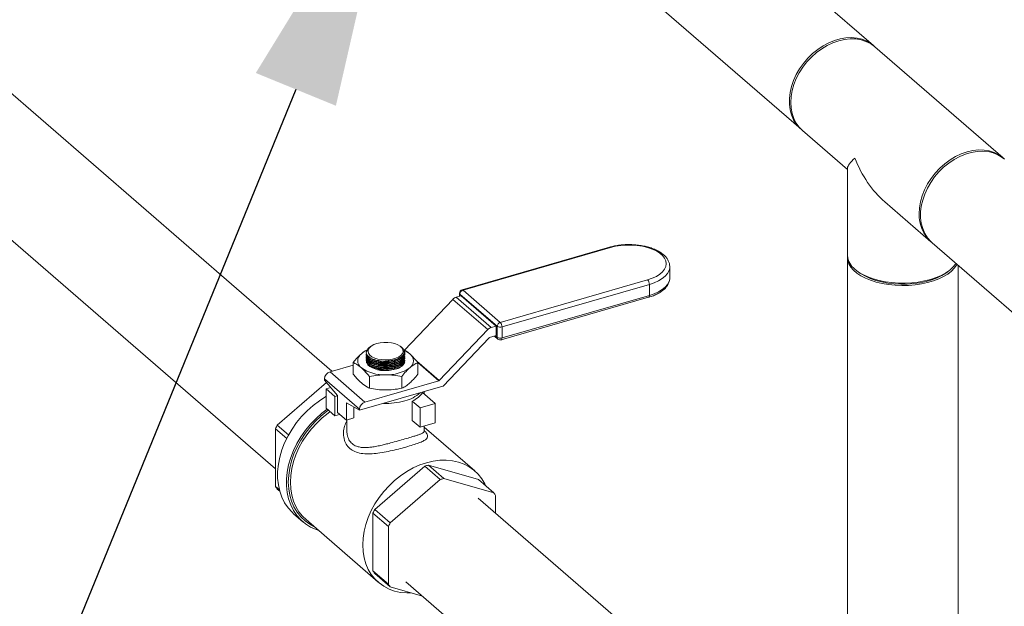
# Model space of a CAD drawing. Extents: x 19.1 to 29.8, y 0.6 to 8.7.
# Drawn here: x 22.6 to 23, y 5 to 5.2 of the extents above; entities that cross this region are included whole.
import ezdxf
from ezdxf import colors
from ezdxf.entities.mleader import LeaderData, LeaderLine
from ezdxf.math import Vec2, Vec3

# ---------------------------------------------------------------- set-up
doc = ezdxf.new("R2010")
doc.units = 0
doc.header["$MEASUREMENT"] = 0
doc.layers.get('0').update_dxf_attribs({"linetype": 'CONTINUOUS'})
doc.layers.add('D7', color=7, linetype='CONTINUOUS')

# ---------------------------------------------------------------- blocks, each defined once
blk = doc.blocks.new('A$C69D06FA9')
at = {"color": 7, "linetype": 'Continuous', "lineweight": 15}
for p, q in [((1.621609088398976, 1.771057124190939), (1.512343945842126, 1.865683513393305)), ((1.48756543825197, 1.837071757338659), (1.596830580808792, 1.742445368136321)), ((1.43640181376356, 1.659765589484284), (1.304804686383569, 1.773732044860413)), ((1.665949791866169, 1.732656948566687), (1.622090511237069, 1.770640199783191)), ((1.280026178793385, 1.745120288805797), (1.417108659123933, 1.626403378425763)), ((1.597312003646884, 1.742028443728575), (1.612705999983184, 1.728696851835577)), ((1.612705999983184, 1.729147975029763), (1.612705999983184, 1.699359444931126)), ((1.625436270858977, 1.717672113860083), (1.641171284275977, 1.704045192512069)), ((1.641652707114083, 1.703628268104318), (1.750409045667595, 1.609442516094399)), ((1.531272279395615, 1.70216863909295), (1.480883975416795, 1.687622788659855)), ((1.531603783959035, 1.702055396266887), (1.481215479980214, 1.687509545833795)), ((1.612705999983184, 1.698525596115623), (1.612705999983184, 1.504474056673027)), ((1.551920835197897, 1.695626597622905), (1.551923147884104, 1.695499619372594)), ((1.551923147884104, 1.69172949286037), (1.551923147884104, 1.695499619372594)), ((1.616178783430193, 1.693896297519213), (1.616964943632759, 1.69334039830888)), ((1.646296851880301, 1.693340398308878), (1.647083012082867, 1.693896297519213)), ((1.650555795529876, 1.504474056673027), (1.650555795529861, 1.695917967364105)), ((1.493964884795936, 1.676468237380245), (1.544353188774771, 1.69101408781334)), ((1.481215479980214, 1.687509545833795), (1.493964884795936, 1.676468237380245)), ((1.544950817125503, 1.689461403812059), (1.494562513146668, 1.674915553378966)), ((1.544950817125503, 1.689461403812059), (1.544950817125503, 1.685691277299837)), ((1.477703938168681, 1.684354036606614), (1.46121086077769, 1.667034849220277)), ((1.489656505183412, 1.674002809931412), (1.477703938168681, 1.684354036606614)), ((1.480578776213186, 1.685571787434853), (1.47885357176731, 1.685073763809239)), ((1.47885357176731, 1.685073763809239), (1.490806138782055, 1.674722537134038)), ((1.480020223278736, 1.686474423166274), (1.480020223278736, 1.685410547091323)), ((1.492929762128419, 1.675134300537357), (1.480180357312697, 1.686175608990906)), ((1.480180357312697, 1.686175608990906), (1.480180357312697, 1.685456773805129)), ((1.480578776213186, 1.685571787434853), (1.492531343227931, 1.675220560759652)), ((1.494296389359356, 1.670514622706921), (1.544684693338191, 1.685060473140016)), ((1.494562513146668, 1.671145426866744), (1.544950817125503, 1.685691277299837)), ((1.489656505183412, 1.674002809931412), (1.473068544926655, 1.656583987159081)), ((1.492531343227931, 1.675220560759652), (1.490806138782055, 1.674722537134038)), ((1.492531343227931, 1.671967995581188), (1.492531343227931, 1.675220560759652)), ((1.492929762128419, 1.671364174025134), (1.492929762128419, 1.675134300537357)), ((1.494562513146668, 1.674915553378966), (1.494562513146668, 1.671145426866744)), ((1.474404686004668, 1.654734488076544), (1.490119587387305, 1.671236521951217)), ((1.490224099532647, 1.671301951696909), (1.492531343227917, 1.671967995581188)), ((1.491973016686565, 1.671806820591714), (1.493182405608884, 1.670759459061937)), ((1.492307232596396, 1.671903300414469), (1.492929762128419, 1.671364174025134)), ((1.449359774686918, 1.668064225364439), (1.449344888929865, 1.668053699544684)), ((1.449832850434909, 1.668398740433858), (1.449640361200444, 1.66826262999086)), ((1.460034246386776, 1.668121304886293), (1.459641893272725, 1.668398740433858)), ((1.448132956048646, 1.665728846372318), (1.448132956048646, 1.665641793746362)), ((1.448132956048646, 1.665189707682586), (1.448132956048646, 1.665102667357029)), ((1.448132956048646, 1.664650581293252), (1.448132956048646, 1.664563540967695)), ((1.448132956048646, 1.664111454903919), (1.448132956048646, 1.664024414578362)), ((1.448132956048646, 1.663572328514586), (1.448132956048646, 1.66348528818903)), ((1.452157616498418, 1.663442493937893), (1.452165450023735, 1.663441028584479)), ((1.461311938041, 1.665624240272667), (1.46126605091677, 1.665911335949207)), ((1.461341787659002, 1.665914131360648), (1.461341787659002, 1.666003488590484)), ((1.461341787659002, 1.665375004971313), (1.461341787659002, 1.665464360991191)), ((1.461341787659002, 1.664835878581982), (1.461341787659002, 1.664925234601856)), ((1.461341787659002, 1.664296752192648), (1.461341787659002, 1.664386108212524)), ((1.461341787659002, 1.663757625803314), (1.461341787659002, 1.663846981823191)), ((1.465393881425818, 1.663230440716305), (1.473068544926655, 1.656583987159081)), ((1.443696063400274, 1.661871257979929), (1.435751968571829, 1.659577995336097)), ((1.443696063400274, 1.662757405755812), (1.443696063400274, 1.658755165211304)), ((1.452029822211479, 1.662927272979015), (1.452165450023735, 1.662901902195145)), ((1.452029822211479, 1.662388146589681), (1.452165450023735, 1.662362775805812)), ((1.452029822211479, 1.661849020200348), (1.452165450023735, 1.66182364941648)), ((1.452029822211479, 1.661309893811016), (1.452165450023735, 1.661284523027145)), ((1.452029822211479, 1.660770767421681), (1.452165450023735, 1.660745396637813)), ((1.457446485371868, 1.663042292985267), (1.457594082324228, 1.66307811220708)), ((1.457446485371868, 1.662503166595933), (1.457594082324228, 1.662538985817745)), ((1.457446485371868, 1.661964040206598), (1.457594082324228, 1.661999859428413)), ((1.457446485371868, 1.661424913817267), (1.457594082324228, 1.661460733039078)), ((1.457446485371868, 1.660885787427933), (1.457594082324228, 1.660921606649746)), ((1.457446485371868, 1.660346661038599), (1.457594082324228, 1.660382480260413)), ((1.465778680307373, 1.662757405755812), (1.465778680307373, 1.658755165211304)), ((1.472964032781327, 1.656518557413385), (1.465778680307373, 1.662741255190978)), ((1.445806810696119, 1.646781217782266), (1.433854243681374, 1.657132444457467)), ((1.433854243681374, 1.657132444457467), (1.433854243681374, 1.656787403568295)), ((1.438336456311909, 1.651536793155392), (1.433854243681374, 1.656787403568295)), ((1.435751968571829, 1.659577995336097), (1.447704535586574, 1.649226768660895)), ((1.472964032781327, 1.656518557413385), (1.447704535586574, 1.649226768660895)), ((1.449216717627046, 1.657976378949915), (1.449216717627046, 1.653974138405408)), ((1.460258026080588, 1.657976378949915), (1.460258026080588, 1.653974138405408)), ((1.434555921430352, 1.655965435313107), (1.417721934625725, 1.641386775093318)), ((1.434435909972727, 1.653746197677945), (1.436052107718801, 1.654212753779827)), ((1.434435909972727, 1.653746197677945), (1.434435909972727, 1.647177040746548)), ((1.437424051726417, 1.651158391009146), (1.434435909972727, 1.653746197677945)), ((1.474346167501714, 1.654674779560196), (1.445806810696119, 1.646436176893092)), ((1.437424051726417, 1.651158391009146), (1.438336456311909, 1.651421779525668)), ((1.437424051726417, 1.644589234077747), (1.437424051726417, 1.651158391009146)), ((1.438336456311909, 1.64565771800234), (1.438336456311909, 1.651536793155392)), ((1.47169154648828, 1.64875488881902), (1.46740481231371, 1.652467309513467)), ((1.467966124409195, 1.651981198979321), (1.467966124409195, 1.652833019761742)), ((1.434435909972727, 1.647177040746548), (1.437424051726417, 1.644589234077747)), ((1.445806810696119, 1.646436176893092), (1.441324598065599, 1.648948986486591)), ((1.441324598065599, 1.648948986486591), (1.441324598065599, 1.643069911333541)), ((1.443912404734398, 1.647498215191362), (1.443912404734398, 1.643816946771961)), ((1.445806810696119, 1.646781217782266), (1.445806810696119, 1.646436176893092)), ((1.463843112629952, 1.649575548412878), (1.463843112629952, 1.64300639148148)), ((1.466515933150667, 1.647260817942179), (1.463843112629952, 1.649575548412878)), ((1.466515933150667, 1.647260817942179), (1.47169154648828, 1.64875488881902)), ((1.466515933150667, 1.640691661010781), (1.466515933150667, 1.647260817942179)), ((1.47169154648828, 1.64875488881902), (1.47169154648828, 1.642185731887622)), ((1.437424051726417, 1.644589234077747), (1.439033689387763, 1.645053896446287)), ((1.441324598065599, 1.643069911333541), (1.438336456311909, 1.64565771800234)), ((1.443912404734398, 1.643816946771961), (1.441324598065599, 1.643069911333541)), ((1.441508619298439, 1.643123033687701), (1.441508619298439, 1.639437275043361)), ((1.466515933150667, 1.640691661010781), (1.463843112629952, 1.64300639148148)), ((1.417108659123933, 1.640147513377162), (1.420938827948, 1.636830489874733)), ((1.417108659123933, 1.640147513377162), (1.417108659123933, 1.620397808392736)), ((1.421578579845153, 1.6380468223599), (1.417721934625725, 1.641386775093318)), ((1.47169154648828, 1.642185731887622), (1.466515933150667, 1.640691661010781)), ((1.467966124409195, 1.639437664797699), (1.467966124409195, 1.641110295167522)), ((1.485238029093857, 1.625754201057809), (1.467966124409195, 1.640712109286465)), ((1.451033219218978, 1.612538356402865), (1.468136965452736, 1.627350635141184)), ((1.468136965452736, 1.627350635141184), (1.473422511844582, 1.622773217692963)), ((1.469363516456319, 1.627704709917229), (1.486467262690077, 1.622767283671122)), ((1.474649062848165, 1.623127292469009), (1.469363516456319, 1.627704709917229)), ((1.491752809081923, 1.618189866222902), (1.474649062848165, 1.623127292469009)), ((1.418433321099464, 1.619250617470497), (1.417108659123933, 1.620397808392736)), ((1.417721934625725, 1.619512621452625), (1.418557533412574, 1.618788971675837)), ((1.473422511844582, 1.622773217692963), (1.456318765610824, 1.607960938954646)), ((1.486467262690077, 1.622767283671122), (1.491752809081923, 1.618189866222902)), ((1.612705999983184, 1.507081685424541), (1.486425041141466, 1.616444203795735)), ((1.492366084583715, 1.611299109249764), (1.492366084583715, 1.617304679282789)), ((1.423403999914576, 1.610986750506228), (1.426435448070499, 1.608361439392954)), ((1.450419943717186, 1.591549389702282), (1.450419943717186, 1.611299094686707)), ((1.450419943717186, 1.611299094686707), (1.455705490109032, 1.606721677238488)), ((1.456318765610824, 1.607960938954646), (1.451033219218978, 1.612538356402865)), ((1.427531601086351, 1.609094831229893), (1.452262452815198, 1.587677285375481)), ((1.455705490109032, 1.606721677238488), (1.455705490109032, 1.586971972254064)), ((1.455705490109032, 1.586971972254064), (1.450419943717186, 1.591549389702282)), ((1.451033219218978, 1.59066420276217), (1.456318765610824, 1.586086785313951)), ((1.456318765610824, 1.586086785313951), (1.467333993538226, 1.582906962909416)), ((1.461646533551281, 1.587832447741118), (1.596830580808792, 1.470759628629715))]:
    blk.add_line(p, q, dxfattribs=at)
at = {"color": 7, "linetype": 'Continuous', "lineweight": 15, "flags": 128}
for points in [[(1.621847207786892, 1.770844577293872), (1.620808920348644, 1.771685812795582), (1.619327512942526, 1.772570579752843), (1.617698712825721, 1.773224665204339), (1.615946271571666, 1.77363853111131), (1.614095743720007, 1.773806142376891), (1.612174114133843, 1.773725054851401), (1.610209404499678, 1.773396450973554), (1.608230264708105, 1.772825122527841), (1.606265555073939, 1.772019400769521), (1.604343925487775, 1.770991034936158), (1.602493397636117, 1.769755020917279), (1.600740956382062, 1.768329382580539), (1.599112156265257, 1.766734908943151), (1.597630748859139, 1.764994851021186), (1.596318336419522, 1.763134582777417), (1.59519405687508, 1.761181231111795), (1.59427430475322, 1.759163280290174), (1.593572492110987, 1.757110156579557), (1.593098852957063, 1.755051799146882), (1.592860294016823, 1.753018223478531), (1.592860294016823, 1.751039083686965), (1.593098852957063, 1.74914324008698), (1.593572492110987, 1.747358338347327), (1.59427430475322, 1.745710406354624), (1.59519405687508, 1.744223474668141), (1.596318336419522, 1.742919226100149), (1.59707500461375, 1.742240022409876)], [(1.622090511237069, 1.770640199783191), (1.621968931111958, 1.770743904606174), (1.620569467944428, 1.771739377555459), (1.619011521794697, 1.772510210102022), (1.617317811025806, 1.773045161771568), (1.615513033754674, 1.773336431764154), (1.61362350769793, 1.773379772707399), (1.611676786400317, 1.773174552592758), (1.609701257441976, 1.772723763991619), (1.607725728483651, 1.772033980416873), (1.605779007186037, 1.771115260466297), (1.603889481129293, 1.769981001145549), (1.602084703858161, 1.768647742509653), (1.60039099308927, 1.767134926471758), (1.598833046939539, 1.765464613296263), (1.597433583772009, 1.763661159910482), (1.596213010910979, 1.761750864725805), (1.59518912705726, 1.759761584147633), (1.594376862743012, 1.757722326366268), (1.593788062611019, 1.755662828352168), (1.593431312693049, 1.753613122223967), (1.593311815206242, 1.751603097312547), (1.593431312693049, 1.749662064307302), (1.593788062611019, 1.747818327840273), (1.594376862743012, 1.746098773740881), (1.59518912705726, 1.744528476979994), (1.596213010910979, 1.743130336020389), (1.597312003646884, 1.742028443728575)], [(1.637171095835335, 1.713619846096044), (1.637290593322142, 1.715629871007462), (1.637647343240111, 1.717679577135664), (1.638236143372104, 1.719739075149764), (1.639048407686353, 1.72177833293113), (1.640072291540072, 1.723767613509301), (1.641292864401102, 1.725677908693978), (1.642692327568632, 1.727481362079757), (1.644250273718363, 1.729151675255254), (1.645943984487253, 1.730664491293149), (1.647748761758386, 1.731997749929045), (1.649638287815129, 1.733132009249793), (1.651585009112743, 1.734050729200369), (1.653560538071069, 1.734740512775115), (1.655536067029409, 1.735191301376254), (1.657482788327023, 1.735396521490895), (1.659372314383766, 1.735353180547648), (1.661177091654899, 1.735061910555064), (1.662870802423775, 1.734526958885517), (1.664428748573528, 1.733756126338955), (1.665828211741058, 1.73276065338967), (1.666187629729095, 1.732444660635998)], [(1.666431214704261, 1.732240024158935), (1.665631046653928, 1.73286871276358), (1.66414963924781, 1.733753479720841), (1.662520839130998, 1.734407565172337), (1.660768397876943, 1.734821431079308), (1.658917870025284, 1.734989042344887), (1.656996240439121, 1.734907954819397), (1.655031530804955, 1.734579350941551), (1.653052391013382, 1.734008022495837), (1.651087681379217, 1.733202300737517), (1.649166051793053, 1.732173934904154), (1.647315523941394, 1.730937920885275), (1.645563082687339, 1.729512282548537), (1.643934282570534, 1.727917808911148), (1.642452875164416, 1.726177750989184), (1.641140462724799, 1.724317482745413), (1.640016183180357, 1.722364131079793), (1.639096431058498, 1.72034618025817), (1.638394618416278, 1.718293056547555), (1.63792097926234, 1.716234699114878), (1.637682420322101, 1.714201123446529), (1.637682420322101, 1.712221983654963), (1.63792097926234, 1.710326140054976), (1.638394618416278, 1.708541238315323), (1.639096431058498, 1.706893306322621), (1.640016183180357, 1.705406374636139), (1.641140462724799, 1.704102126068147), (1.641652707114083, 1.703628268104318)], [(1.544353188774771, 1.69101408781334), (1.545927610249272, 1.691550799006283), (1.547324461431778, 1.692198843250882), (1.54851253897511, 1.692943744309577), (1.549465303190154, 1.693768862323628), (1.550161470898765, 1.694655765520066), (1.550585490864712, 1.695584641947047), (1.550727891182625, 1.696534742040114), (1.550585490864712, 1.697484842133179), (1.550161470898765, 1.698413718560161), (1.549465303190154, 1.699300621756599), (1.54851253897511, 1.700125739770648), (1.547324461431792, 1.700870640829343), (1.545927610249272, 1.701518685073944), (1.544353188774771, 1.702055396266887), (1.542636366982343, 1.70246878516701), (1.54081549583389, 1.70274961734939), (1.538931250581946, 1.702891619487133), (1.537025722151846, 1.702891619487133), (1.535141476899916, 1.70274961734939), (1.533320605751463, 1.70246878516701), (1.531603783959035, 1.702055396266887)], [(1.650051153254132, 1.696355000394718), (1.649910945275685, 1.696076534130444), (1.649187259544853, 1.694992682428285), (1.648207562525677, 1.693960348563117), (1.64698614040676, 1.692994586287307), (1.645540804273018, 1.692109478589543), (1.643892630379874, 1.691317932333147), (1.642065652814075, 1.690631490044947), (1.640086513022503, 1.690060161599234), (1.63798407131997, 1.689612278251268), (1.635788986040787, 1.68929437114881), (1.633533266471211, 1.689111076093276), (1.631249806082018, 1.689065065939319), (1.628971902867583, 1.689157011618594), (1.626732773786166, 1.689385572356048), (1.624565070381855, 1.68974741522146), (1.622500402651518, 1.690237263731049), (1.620568878099895, 1.690847974790504), (1.618798662704371, 1.691570642857378), (1.617215570191583, 1.692394729803949), (1.615842685615171, 1.69330821858685), (1.614700028723753, 1.694297788482633), (1.61380426202782, 1.695349009333899), (1.613168447822908, 1.696446551973494), (1.612801857711837, 1.697574411758279), (1.612709837403919, 1.698716141952875), (1.61272439038661, 1.698942649710114)], [(1.551923147884104, 1.695499619372594), (1.551907353312394, 1.695167862517341), (1.55167114968426, 1.694180097100435), (1.551156202917348, 1.693219193351801), (1.550372995842885, 1.692304712500746), (1.549337472298298, 1.691455270740253), (1.548070712556758, 1.690688160254972), (1.546598504193561, 1.690018997202227), (1.544950817125503, 1.689461403812059)], [(1.615241455520795, 1.694628220487791), (1.616501525183473, 1.693674951961711), (1.61798221516667, 1.692804576143491), (1.619661933676163, 1.692029785072471), (1.62151618663372, 1.691361876947147), (1.623517934855791, 1.690810591371985), (1.625637988345751, 1.690383967332057), (1.627845431949773, 1.690088225966539), (1.6301080761694, 1.689927679850491), (1.63239292655684, 1.689904670107804), (1.634666664848446, 1.690019532272339), (1.636896134819899, 1.690270591395093), (1.639048825778694, 1.690654186468716), (1.641093346643196, 1.691164723813257), (1.64299988369536, 1.691794758644601), (1.644740635331807, 1.692535103636194), (1.64629021747384, 1.693374962890942), (1.647626033724485, 1.694302089369721), (1.648728604874812, 1.695302963480755), (1.649581852954661, 1.696362990225735), (1.64974528658022, 1.696619888704495)], [(1.544950817125503, 1.685691277299837), (1.546598504193561, 1.686248870690005), (1.548070712556758, 1.686918033742749), (1.549337472298298, 1.687685144228031), (1.550372995842885, 1.688534585988524), (1.551156202917348, 1.689449066839579), (1.55167114968426, 1.690409970588213), (1.551907353312394, 1.691397736005118), (1.551923147884104, 1.69172949286037)], [(1.646296851880301, 1.693340398308878), (1.644979303827476, 1.692516116710015), (1.643367672686757, 1.691727003802171), (1.641570945594161, 1.691045108756393), (1.639617458009276, 1.690481185464897), (1.637538017598267, 1.690044127334861), (1.635365418378605, 1.689740827034081), (1.633133923537834, 1.689576067789483), (1.630878725082646, 1.689552447952778), (1.628635388839832, 1.6896703400229), (1.626439293562079, 1.689927884771478), (1.624325072983773, 1.690321020563978), (1.622326069626432, 1.690843547414101), (1.620473808967141, 1.691487224761282), (1.618797502262971, 1.69224190142924), (1.617323585872036, 1.693095675716098), (1.616964943632759, 1.69334039830888)], [(1.544950817125503, 1.685691277299837), (1.544939333864313, 1.685499279681206), (1.544905325376057, 1.685334550015192), (1.544850098587851, 1.685203418770474), (1.544775775834204, 1.685110925247251), (1.544685213296837, 1.68506062391975), (1.544684693338191, 1.685060473140016)], [(1.494562513146668, 1.671145426866744), (1.494551029885493, 1.670953429248112), (1.494517021397236, 1.670788699582097), (1.49446179460903, 1.670657568337381), (1.494387471855369, 1.670565074814158), (1.494296909318017, 1.670514773486655), (1.494296389359356, 1.670514622706921)], [(1.451733978126605, 1.669265745522303), (1.450685913009757, 1.668882114794977), (1.449827289605587, 1.668394801631099), (1.449198256190179, 1.667826592252602), (1.448828225666922, 1.667204055498505), (1.44873450025181, 1.666556300495532), (1.448921462441113, 1.665913615547691), (1.449380370090616, 1.665306051888855), (1.4500897651887, 1.664762018520445), (1.451016477209002, 1.664306953838125), (1.452117174127402, 1.66396213616067), (1.45334038857937, 1.663743688779437), (1.454628924416603, 1.663661826051193), (1.455922531135478, 1.66372037578612), (1.457160721123536, 1.66391660026369), (1.458285597993118, 1.664241324245417), (1.459244563751987, 1.664679363998822), (1.459992778227083, 1.665210237271882), (1.460495255741144, 1.66580912102037), (1.460728501004048, 1.666448012105823), (1.460681607726549, 1.667097036691157), (1.460356768586188, 1.667725847108102), (1.459769172700128, 1.668305040880433), (1.458946295398952, 1.668807535551087), (1.457926613510672, 1.669209835027743), (1.456757806227124, 1.669493128234), (1.455494525677814, 1.66964416869439), (1.454195841457214, 1.669655893924851), (1.452922478596101, 1.669527755666643), (1.451733978126605, 1.669265745522303)], [(1.448223294282279, 1.665640379660864), (1.448195088373616, 1.665221426145049), (1.448863209601463, 1.664253836996576), (1.450195069489602, 1.663458296669379), (1.452040786880509, 1.662925228181146), (1.454190889628968, 1.662714922213013), (1.456401182332932, 1.662850359683397), (1.458422012234116, 1.663315073648057), (1.460026910961993, 1.66405599530871), (1.461036812691653, 1.664990065426544), (1.461311938041, 1.665624240272667), (1.461311938041, 1.665624240272667)], [(1.448223294282279, 1.665101253271532), (1.448195088373616, 1.664682299755718), (1.448863209601463, 1.663714710607245), (1.450195069489602, 1.662919170280047), (1.452040786880509, 1.662386101791814), (1.454190889628968, 1.662175795823678), (1.456401182332932, 1.662311233294062), (1.458422012234116, 1.662775947258723), (1.460026910961993, 1.663516868919377), (1.461036812691653, 1.664450939037209), (1.461311938041, 1.665085113883334), (1.461311938041, 1.665085113883334)], [(1.448223294282279, 1.664562126882197), (1.448195088373616, 1.664143173366384), (1.448863209601463, 1.66317558421791), (1.450195069489602, 1.662380043890714), (1.452040786880509, 1.661846975402479), (1.454190889628968, 1.661636669434346), (1.456401182332932, 1.66177210690473), (1.458422012234116, 1.662236820869389), (1.460026910961993, 1.662977742530042), (1.461036812691653, 1.663911812647877), (1.461311938041, 1.664545987494002), (1.461311938041, 1.664545987494002)], [(1.448223294282279, 1.664023000492865), (1.448195088373616, 1.663604046977049), (1.448863209601463, 1.662636457828576), (1.450195069489602, 1.66184091750138), (1.452040786880509, 1.661307849013145), (1.454190889628968, 1.661097543045013), (1.456401182332932, 1.661232980515397), (1.458422012234116, 1.661697694480056), (1.460026910961993, 1.662438616140708), (1.461036812691653, 1.663372686258544), (1.461311938041, 1.664006861104667), (1.461311938041, 1.664006861104667)], [(1.448987279984912, 1.664721123775998), (1.448992183019406, 1.664716092018121), (1.449649073403855, 1.66420083100822), (1.45052842690091, 1.663765193081625), (1.451591811543132, 1.663428217706153), (1.452792752318963, 1.663204632322701), (1.454078762353753, 1.663104208685406), (1.455393636838032, 1.663131335789103), (1.456679909447352, 1.663284828049193), (1.457881363896469, 1.663557977117371), (1.458945490860749, 1.663938845068643), (1.459825782885595, 1.664410786145929), (1.460483766985412, 1.66495317425953), (1.460607211825028, 1.665093726775368)], [(1.449159266360674, 1.664019411630223), (1.449649073403855, 1.663661704618885), (1.45052842690091, 1.663226066692291), (1.451591811543132, 1.662889091316821), (1.452792752318963, 1.662665505933369), (1.454078762353753, 1.662565082296073), (1.455393636838032, 1.66259220939977), (1.456679909447352, 1.66274570165986), (1.457881363896469, 1.663018850728037), (1.458945490860749, 1.663399718679308), (1.459825782885595, 1.663871659756595), (1.460196030526767, 1.664144925545202)], [(1.449159266360674, 1.66348028524089), (1.449649073403855, 1.663122578229551), (1.45052842690091, 1.662686940302958), (1.451591811543132, 1.662349964927486), (1.452792752318963, 1.662126379544034), (1.454078762353753, 1.662025955906739), (1.455393636838032, 1.662053083010438), (1.456679909447352, 1.662206575270528), (1.457881363896469, 1.662479724338702), (1.458945490860749, 1.662860592289974), (1.459825782885595, 1.66333253336726), (1.460196030526767, 1.663605799155869)], [(1.458039579756409, 1.660494983634504), (1.456778248575539, 1.660214193222807), (1.455427721288721, 1.660070661504541), (1.454047022418926, 1.660070661504541), (1.452696495132095, 1.660214193222807), (1.451435163951238, 1.660494983634504), (1.450318155101449, 1.660900760851263), (1.449394287229516, 1.661413790461578), (1.448703937794612, 1.662011650609685), (1.448277278379742, 1.662668211938264), (1.448230664549719, 1.662788858152911)], [(1.449159266360674, 1.662941158851556), (1.449649073403855, 1.662583451840218), (1.45052842690091, 1.662147813913624), (1.451591811543132, 1.661810838538154), (1.452792752318963, 1.6615872531547), (1.454078762353753, 1.661486829517404), (1.455393636838032, 1.661513956621103), (1.456679909447352, 1.661667448881193), (1.457881363896469, 1.661940597949371), (1.458945490860749, 1.662321465900641), (1.459825782885595, 1.662793406977928), (1.460196030526767, 1.663066672766536)], [(1.449159266360674, 1.662402032462222), (1.449649073403855, 1.662044325450886), (1.45052842690091, 1.661608687524291), (1.451591811543132, 1.661271712148819), (1.452792752318963, 1.661048126765367), (1.454078762353753, 1.660947703128071), (1.455393636838032, 1.660974830231769), (1.456679909447352, 1.661128322491859), (1.457881363896469, 1.661401471560037), (1.458945490860749, 1.661782339511308), (1.459825782885595, 1.662254280588595), (1.460196030526767, 1.662527546377202)], [(1.449159266360674, 1.661862906072889), (1.449649073403855, 1.661505199061551), (1.45052842690091, 1.661069561134958), (1.451591811543132, 1.660732585759487), (1.452792752318963, 1.660509000376035), (1.454078762353753, 1.660408576738739), (1.455393636838032, 1.660435703842436), (1.456679909447352, 1.660589196102526), (1.457881363896469, 1.660862345170703), (1.458945490860749, 1.661243213121974), (1.459825782885595, 1.661715154199261), (1.460196030526767, 1.661988419987868)], [(1.434435909972727, 1.651204388502173), (1.434320684302612, 1.651137912026755), (1.432092584918202, 1.649719666511226), (1.429955986010206, 1.64810284736174), (1.427933536058582, 1.646304593263494), (1.426046673535929, 1.644343966157287), (1.424315399654397, 1.64224174917819), (1.422758066347818, 1.640020226349153), (1.421391181736659, 1.63770294636481), (1.420229235137846, 1.635314472969469), (1.419284543474383, 1.632880124575305), (1.4185671207129, 1.630425705880889), (1.418084571713159, 1.627977234334967), (1.417842011614589, 1.62556066434504), (1.417842011614589, 1.623201612154169), (1.418084571713159, 1.620925084302442), (1.4185671207129, 1.61875521255142), (1.419284543474383, 1.616714998081466), (1.420229235137846, 1.614826067673507), (1.421391181736659, 1.613108444459776), (1.422758066347818, 1.611580335673636), (1.423403999914576, 1.610986750506228)], [(1.434797212059784, 1.646864143960714), (1.432987434166115, 1.645477536248464), (1.430964984214491, 1.643679282150218), (1.429078121691838, 1.641718655044013), (1.427346847810306, 1.639616438064914), (1.425789514503741, 1.637394915235877), (1.424422629892582, 1.635077635251534), (1.423260683293769, 1.632689161856193), (1.422315991630292, 1.630254813462027), (1.421598568868809, 1.627800394767611), (1.421116019869068, 1.625351923221693), (1.420873459770512, 1.622935353231764), (1.420873459770512, 1.620576301040893), (1.421116019869068, 1.618299773189165), (1.421598568868809, 1.616129901438143), (1.422315991630292, 1.614089686968189), (1.423260683293769, 1.612200756560231), (1.424422629892582, 1.6104831333465), (1.425789514503741, 1.608955024560359), (1.427346847810306, 1.607632628535093), (1.429078121691838, 1.606529962997538), (1.430964984214491, 1.605658716476706), (1.431863213981508, 1.605343544423322)], [(1.435241755969038, 1.646479157642206), (1.43469890931943, 1.646089339118699), (1.432622159862937, 1.644431676489512), (1.43066739455103, 1.642597944913526), (1.428856030201537, 1.64060823513762), (1.427207912501324, 1.638484346838471), (1.425741098572807, 1.636249549780739), (1.424471659136337, 1.633928328868652), (1.423413502436027, 1.631546115884264), (1.42257822185811, 1.629129010851546), (1.421974968911407, 1.626703496079045), (1.421610352961444, 1.624296146014185), (1.421488368816846, 1.621933336088041), (1.421610352961444, 1.619640953740621), (1.421974968911407, 1.617444114792626), (1.42257822185811, 1.615366888271296), (1.423413502436027, 1.613432032705084), (1.424471659136337, 1.611660746776465), (1.425741098572807, 1.610072437064744), (1.427207912501324, 1.608684505423494), (1.428856030201537, 1.607512158322217), (1.430204099189503, 1.606780379980991)], [(1.435820389980485, 1.645978045888796), (1.435147936908812, 1.645497929521037), (1.433113742454132, 1.643874234319153), (1.431199032547617, 1.642078078027129), (1.429424785151717, 1.640129139709165), (1.427810439292152, 1.638048772341318), (1.426373682080019, 1.635859768863813), (1.425130254927957, 1.633586112456829), (1.424093781084075, 1.631252713775755), (1.423275616372699, 1.628885138024835), (1.422684724777604, 1.626509324859441), (1.422327580230764, 1.624151304185787), (1.422208095682585, 1.621836910971819), (1.422327580230764, 1.619591502193909), (1.422684724777604, 1.617439679020507), (1.423275616372699, 1.615405017276604), (1.424093781084075, 1.613509809142041), (1.425130254927957, 1.611774818913741), (1.426373682080019, 1.610219055507713), (1.427531601086351, 1.609094831229893)], [(1.489066779605473, 1.620516035984823), (1.488675849096118, 1.621339223145663), (1.487639375252236, 1.623074213373963), (1.486395948100188, 1.624629976779989), (1.484959190888041, 1.625989468094303), (1.483344845028491, 1.62713779244557), (1.481570597632576, 1.628062368551895), (1.479655887726075, 1.628753066563981), (1.477621693271381, 1.629202319049865), (1.475490301328641, 1.629405203905304), (1.473285063873995, 1.62935949828136), (1.471030141950472, 1.629065702938419), (1.468750240954527, 1.628527036759735), (1.466470339958583, 1.627749401484689), (1.46421541803506, 1.626741317048079), (1.462010180580414, 1.625513828233952), (1.459878788637674, 1.624080383666625), (1.45784459418298, 1.622456688464741), (1.455929884276479, 1.620660532172716), (1.454155636880564, 1.618711593854753), (1.452541291021014, 1.616631226486906), (1.451104533808866, 1.614442223009402), (1.449861106656805, 1.612168566602417), (1.448824632812922, 1.609835167921343), (1.448006468101546, 1.607467592170423), (1.447415576506451, 1.605091779005029), (1.447058431959626, 1.602733758331375), (1.446938947411432, 1.600419365117407), (1.447058431959626, 1.598173956339497), (1.447415576506451, 1.596022133166096), (1.448006468101546, 1.593987471422192), (1.448824632812922, 1.592092263287629), (1.449861106656805, 1.590357273059329), (1.451104533808866, 1.588801509653301), (1.452541291021014, 1.587442018338988), (1.454155636880564, 1.586293693987722), (1.455929884276479, 1.585369117881395), (1.45784459418298, 1.584678419869311), (1.459878788637674, 1.584229167383427), (1.462010180580414, 1.58402628252799), (1.463449950233517, 1.584028189633177)]]:
    blk.add_lwpolyline(points, dxfattribs=at)
at = {"color": 7, "linetype": 'Continuous', "lineweight": 15}
for centre, radius, start, end in [((1.649519833931571, 1.713168198383233), 0.01235699470850197, 177.9053747715962, 229.0152034838905), ((1.531333451289775, 1.701805871348824), 0.000367889163758782, 42.70791019488071, 99.5714872555596), ((1.619073731934471, 1.69972691671364), 0.006378326247088719, 183.3027860708922, 233.0707847931562), ((1.542684907853435, 1.689480610556963), 0.002265990672601941, 359.5143498992225, 42.58909897158504), ((1.481215479980214, 1.686474423166274), 0.001195256701473742, 106.1021137519902, 180), ((1.481651148306973, 1.686102880001473), 0.001472588080478423, 107.2086421099183, 177.1690928843002), ((1.480945147310941, 1.687260020915733), 0.000367889163755853, 42.70791019476367, 99.57148725578296), ((1.479621982397269, 1.682568338142634), 0.00262061303269026, 107.0507051147517, 137.046478243728), ((1.48041729596428, 1.686494898904368), 0.0003976002684323543, 182.9519410461599, 233.4216298178649), ((1.491574549412, 1.672217111467443), 0.002620613032679473, 107.050705114684, 137.0464782437836), ((1.494400553122695, 1.675061571547921), 0.001472588080480152, 107.2086421099724, 177.1690928842871), ((1.493978222310837, 1.676757230542929), 0.001932141443350061, 237.1363593048515, 287.6021602702894), ((1.4922966038746, 1.674934760123868), 0.002265990672604616, 359.5143498992225, 42.58909897152546), ((1.490293955044457, 1.671074185727205), 0.0002382375484409384, 107.0507051151188, 137.0464782425211), ((1.493706756807264, 1.671333660777366), 0.0007775935887451129, 177.7511011827553, 227.5982054286025), ((1.493978222310837, 1.672987104030712), 0.001932141443353805, 237.1363593049272, 287.6021602702471), ((1.493964884795936, 1.671662988200502), 0.001195256701474302, 229.1066053508376, 286.102113751991), ((1.45149930978733, 1.659681026519415), 0.007887101012440622, 113.9084863542295, 129.7462137954079), ((1.450876919739223, 1.665659298666732), 0.002842582270605693, 122.6126941399713, 160.4263899873037), ((1.457899170664454, 1.659571701939518), 0.00801992867663244, 50.33425281054098, 67.38288048632488), ((1.44812768851579, 1.663354779566722), 0.002916811845421628, 124.958847626038, 235.0411523739441), ((1.454470800446579, 1.676119103026913), 0.01288596958478661, 259.6940774604691, 283.3515017341009), ((1.461347055191858, 1.663354779566722), 0.00291681184542265, 304.9588476260718, 55.04115237393172), ((1.454060766686403, 1.671768260826749), 0.0132118445969622, 234.8602561433067, 272.9355163527317), ((1.45541397702123, 1.671768260826742), 0.01321184459695318, 267.0644836472675, 305.1397438567073), ((1.457315214507666, 1.664912303690407), 0.004476317849514004, 279.3126485458865, 330.7340727364547), ((1.436550693837567, 1.656999107976839), 0.002699744814210898, 107.2086421099468, 177.1690928843034), ((1.472894177269502, 1.656746323383082), 0.0002382375484332664, 287.0507051156881, 317.046478243648), ((1.472298261589906, 1.656740400291843), 0.00290872955611172, 314.7532584019557, 316.4001233281504), ((1.45840576732602, 1.66152164863635), 0.01221303572706517, 283.958326476184, 311.8621458704134), ((1.460710249384938, 1.657073509248805), 0.008126145999737025, 292.6765721921544, 325.4700507962152), ((1.448503260852299, 1.646647881301641), 0.00269974481420622, 107.2086421098914, 177.1690928843942), ((1.454817869105447, 1.67321633229917), 0.02443679253613712, 268.0230107209583, 285.5083465166672), ((1.444139618429396, 1.62754203488371), 0.02982567432637178, 152.3422729611235, 154.9987200554813), ((1.475258875207295, 1.60498110210181), 0.02347589416724501, 104.5440304009904, 107.6601971029285), ((1.480544421599753, 1.600403684651553), 0.02347589416937129, 104.5440304011775, 107.6601971028324), ((1.428991523376943, 1.627975459907329), 0.01409337664764069, 212.5254828204094, 216.9045250875279), ((1.480483220331685, 1.609727027768887), 0.01409337664643421, 32.52548282021413, 36.90452508771281), ((1.477450903023673, 1.598693616192769), 0.02982567432749946, 152.3422729611989, 154.9987200554636), ((1.48273644941667, 1.594116198743951), 0.02982567432879485, 152.3422729612077, 154.9987200553534), ((1.462302807969685, 1.599127041216505), 0.01409337664700594, 212.5254828202722, 216.9045250875876), ((1.467588354362029, 1.594549623768652), 0.01409337664762349, 212.5254828204358, 216.9045250875672)]:
    blk.add_arc(centre, radius, start, end, dxfattribs=at)
for major_axis, ratio, start_param, end_param in [((0.01883945060333833, 0.008606807750939393), 0.2087121525230498, 2.522931076318405, 3.046529851914456), ((-0.01097540602785834, 0.02402407788075463), 0.641742430503997, 1.475733525121115, 2.189457904065256)]:
    blk.add_ellipse((1.63163089775653, 1.73734269614763), major_axis=major_axis, ratio=ratio, start_param=start_param, end_param=end_param, dxfattribs=at)
for points, knots in [([(1.55189088866188, 1.695657947150838), (1.551884959985507, 1.695877073325278), (1.551869645635939, 1.696443097615088), (1.551567172391323, 1.697331925661132), (1.551033121201691, 1.698295939773528), (1.550265348939497, 1.699204408994465), (1.549277941427441, 1.700050685222704), (1.548077499574283, 1.70081900008508), (1.546690052022278, 1.701491536338956), (1.545147464018804, 1.702054866110061), (1.543482296143914, 1.702500687371007), (1.541724580023903, 1.702824014869028), (1.539904428572136, 1.703021475653593), (1.538052720484622, 1.703090817427462), (1.536199923237213, 1.703032061310749), (1.534379943281472, 1.702843521191674), (1.532722949160679, 1.702555964731605), (1.531722196845713, 1.702288766063191), (1.531272279395615, 1.70216863909295)], [0, 0, 0, 0, 0.03757028776845229, 0.09704771922587697, 0.1573330146564189, 0.2197114179916659, 0.2843907534757222, 0.3506191684485214, 0.4174226475472916, 0.4840866127210647, 0.5504789890828011, 0.6166188509361344, 0.6825749710551149, 0.7484268856038001, 0.814254274821784, 0.8801247469208406, 0.9461065766347079, 1, 1, 1, 1]), ([(1.544684693338191, 1.685060473140016), (1.544968093895612, 1.68514650798598), (1.54579155858567, 1.685396495700925), (1.547058114777876, 1.68589969323965), (1.54841341149767, 1.686602727805283), (1.549590210509074, 1.687415872493247), (1.550560319151778, 1.688330518050924), (1.551298449168947, 1.689333612931195), (1.551754820379919, 1.690396885177416), (1.551950334917557, 1.69127115300857), (1.551902755458578, 1.69176912645095), (1.551889692110386, 1.691905849326886)], [0, 0, 0, 0, 0.06704548142694922, 0.1948111432265866, 0.3233473162641695, 0.4527366946348353, 0.5825405980072903, 0.7109939907109154, 0.835597376721223, 0.9548618509476611, 1, 1, 1, 1]), ([(1.446456390513653, 1.665745292969671), (1.446886256600898, 1.66609728569459), (1.447615916221828, 1.666694762178228), (1.448330343016487, 1.667059931976592), (1.44862387787466, 1.667209968433468)], [0, 0, 0, 0, 0.5891323500747122, 1, 1, 1, 1]), ([(1.448198605013054, 1.666611613841823), (1.448175113333384, 1.66645071572926), (1.448100974812057, 1.665942929639952), (1.448498412185366, 1.665093901341212), (1.449642468801265, 1.664203695115759), (1.451359684429498, 1.663552870375181), (1.45344485530773, 1.663216459366822), (1.455664699278181, 1.663231937792192), (1.457767884128707, 1.663597239420961), (1.459516676989061, 1.664270249208503), (1.460719654549557, 1.665176566853173), (1.461224251383761, 1.666208896426134), (1.461043434553794, 1.667247728130757), (1.46035539371757, 1.66782838687131), (1.460023611894236, 1.668108387716508)], [0, 0, 0, 0, 0.04071491564027334, 0.1284941598145478, 0.2163300686746698, 0.304187196317425, 0.3920206078779309, 0.4797956095494749, 0.5675031473933538, 0.6551639046852784, 0.7428191800248444, 0.8305126382172936, 0.9182710924078192, 1, 1, 1, 1]), ([(1.449676861816947, 1.668211819008679), (1.449443058886622, 1.668058935089412), (1.448779360118102, 1.667624941944844), (1.448523207661658, 1.66703287212378), (1.448466689134271, 1.666645550522972), (1.448461365938833, 1.66660907065215)], [0, 0, 0, 0, 0.3300443431387318, 0.936900250935429, 1, 1, 1, 1]), ([(1.448461365938833, 1.66660907065215), (1.448477926932931, 1.666823952100147), (1.448516112696105, 1.667319418255936), (1.449039665020742, 1.667857164222912), (1.449483708802411, 1.668147717545324), (1.449546703009439, 1.668188936850491)], [0, 0, 0, 0, 0.3965687067751205, 0.914394306644879, 1, 1, 1, 1]), ([(1.460895948884776, 1.667201283528106), (1.461049194035589, 1.667123735864827), (1.46174691525902, 1.666770663351834), (1.462461060455048, 1.666194730140756), (1.463018353193981, 1.665745292969671)], [0, 0, 0, 0, 0.2196366480714909, 1, 1, 1, 1]), ([(1.460978947577011, 1.666856312899883), (1.461108223936627, 1.666691974643797), (1.461395905007642, 1.666326269686913), (1.461341572253026, 1.66592948133097), (1.461311655219255, 1.665710999298808)], [0, 0, 0, 0, 0.449373881842998, 1, 1, 1, 1]), ([(1.443696063400274, 1.66275740575581), (1.444148325148554, 1.663317090873043), (1.445058381100857, 1.664443307658519), (1.445988502563075, 1.665309542513816), (1.446456390513653, 1.665745292969671)], [0, 0, 0, 0, 0.4969603760570029, 1, 1, 1, 1]), ([(1.461311365164697, 1.665170464979768), (1.461167494799589, 1.664827386084232), (1.460879765361476, 1.664141255220796), (1.459556871627633, 1.663250446236527), (1.457744313251858, 1.662593314004415), (1.455580507281063, 1.662245178769204), (1.453324422760694, 1.66224417978302), (1.451231937188645, 1.662589974802824), (1.449510213363816, 1.663244549114143), (1.448463419055138, 1.664131428940992), (1.448015940470803, 1.664828325198812), (1.448139879334128, 1.665179137630711), (1.448143319766963, 1.665188875872447)], [0, 0, 0, 0, 0.1107849135641926, 0.2215611318224823, 0.3322242340801369, 0.4428240196447875, 0.5534356851131289, 0.6641295773390669, 0.7749428870890315, 0.8858633039676482, 0.9968316666230582, 1, 1, 1, 1]), ([(1.461311365164697, 1.664631338590436), (1.461167494799589, 1.664288259694899), (1.460879765361476, 1.663602128831464), (1.459556871627633, 1.662711319847194), (1.457744313251858, 1.66205418761508), (1.455580507281063, 1.66170605237987), (1.453324422760694, 1.661705053393687), (1.451231937188645, 1.662050848413491), (1.449510213363816, 1.662705422724809), (1.448463419055123, 1.66359230255166), (1.448015940470817, 1.664289198809479), (1.448139879334128, 1.664640011241378), (1.448143319766963, 1.664649749483115)], [0, 0, 0, 0, 0.1107849135641925, 0.2215611318224822, 0.3322242340801368, 0.4428240196447874, 0.5534356851131287, 0.6641295773390667, 0.7749428870890311, 0.8858633039676481, 0.9968316666230582, 1, 1, 1, 1]), ([(1.461311365164697, 1.664092212201101), (1.461167494799589, 1.663749133305565), (1.460879765361476, 1.663063002442129), (1.459556871627633, 1.662172193457859), (1.457744313251858, 1.661515061225746), (1.455580507281063, 1.661166925990536), (1.453324422760694, 1.661165927004355), (1.451231937188645, 1.661511722024159), (1.449510213363816, 1.662166296335474), (1.448463419055123, 1.663053176162324), (1.448015940470817, 1.66375007242015), (1.448139879334128, 1.664100884852044), (1.448143319766963, 1.66411062309378)], [0, 0, 0, 0, 0.1107849135641923, 0.2215611318224819, 0.3322242340801362, 0.4428240196447866, 0.5534356851131277, 0.6641295773390657, 0.7749428870889971, 0.8858633039676485, 0.996831666623058, 0.9999999999999999, 0.9999999999999999, 0.9999999999999999, 0.9999999999999999]), ([(1.461311655219255, 1.665710999298808), (1.461168120894477, 1.665367896521069), (1.460881063511387, 1.664681717896874), (1.459559021042573, 1.663790643610529), (1.457747073080689, 1.663133137081902), (1.455583565029137, 1.662784547116416), (1.453327439770824, 1.662783067403531), (1.451234560244735, 1.663128409894359), (1.44951220205801, 1.663782603853658), (1.448464340562289, 1.664669243708193), (1.448016293193909, 1.665366490301007), (1.448140197263463, 1.665717780479291), (1.448143794405048, 1.665727979018492)], [0, 0, 0, 0, 0.1107685128933019, 0.2215283311952091, 0.3321750112188973, 0.4427582927765897, 0.553353346454168, 0.6640305360304956, 0.7748271065511467, 0.8857308197027784, 0.9966825752987641, 1, 1, 1, 1]), ([(1.448209471300082, 1.663278555882517), (1.448200734281976, 1.663207135284875), (1.448149827011086, 1.662790994713411), (1.448791189759085, 1.662068751413553), (1.450097148006996, 1.661256873057015), (1.451991357471179, 1.660714077465769), (1.454178806749816, 1.660499690065574), (1.456431855054809, 1.660637746716269), (1.45849389984658, 1.661111486305392), (1.460121125823783, 1.661866643669295), (1.461050487868597, 1.662700028061458), (1.461239300424772, 1.663254445962128), (1.461311938041, 1.663467734715333)], [0, 0, 0, 0, 0.02347362708881682, 0.1367718685265482, 0.2501639638455225, 0.3635777749105132, 0.4769281670997678, 0.5901552423040152, 0.7032540993448541, 0.8162795919168037, 0.9293213716019055, 1, 1, 1, 1]), ([(1.461311365164697, 1.663553085811767), (1.461167498139666, 1.663210006990095), (1.460879775381478, 1.662523876274378), (1.459556831568385, 1.661633066182663), (1.457744463266884, 1.66097593815382), (1.455579947537196, 1.660627787223124), (1.453326512755986, 1.660626846832818), (1.451224127207162, 1.66097242292623), (1.449539406817784, 1.66162781552519), (1.44844051457634, 1.662447364791138), (1.4482867685469, 1.66305608813818), (1.448219284886413, 1.663323274743492)], [0, 0, 0, 0, 0.113901587963425, 0.2277942359988553, 0.3415705857795693, 0.4552818376002296, 0.569005303537882, 0.6828133094906144, 0.796744092500041, 0.9107849958467129, 1, 1, 1, 1]), ([(1.463018353193981, 1.665745292969671), (1.463711084852598, 1.665079183983439), (1.464640910303324, 1.664185093059995), (1.465547509036121, 1.663047482210517), (1.465778680307373, 1.662757405755812)], [0, 0, 0, 0, 0.7450125806727701, 0.9999999999999999, 0.9999999999999999, 0.9999999999999999, 0.9999999999999999]), ([(1.446456390513653, 1.660964266163774), (1.445899875351351, 1.661403150676691), (1.444969757994819, 1.662136669061509), (1.444061061451443, 1.662579523487423), (1.443696063400274, 1.662757405755812)], [0, 0, 0, 0, 0.5983278974337515, 1, 1, 1, 1]), ([(1.449216717627046, 1.657976378949915), (1.448985546317665, 1.658266455451852), (1.448078947584271, 1.659404066299603), (1.447149122133403, 1.660298157218442), (1.446456390513653, 1.660964266163774)], [0, 0, 0, 0, 0.2549874612321877, 1, 1, 1, 1]), ([(1.45203010247247, 1.660232682038012), (1.45203366213962, 1.660231651839801), (1.452651805755387, 1.660052755774906), (1.454208819883341, 1.659984150881366), (1.456423826276712, 1.660092310541392), (1.458496050218237, 1.660574049884792), (1.460120543506029, 1.661327059638712), (1.461050571900309, 1.662160967712325), (1.461239323770961, 1.662715337920467), (1.461311938041, 1.662928608326002)], [0, 0, 0, 0, 0.001030523943141709, 0.1789526288479748, 0.3566811674393685, 0.53420844651079, 0.7116205679680392, 0.8890582547312297, 1, 1, 1, 1]), ([(1.461311365164697, 1.663013959422434), (1.461167434465644, 1.66267080376177), (1.460879584364385, 1.661984519374101), (1.459557595241698, 1.661094861360404), (1.457741603440674, 1.660433360653087), (1.455590618269461, 1.660101537800115), (1.453751334800209, 1.66005212357711), (1.452806803732706, 1.660229290650207), (1.452539079729696, 1.660279508032824)], [0, 0, 0, 0, 0.1855102520061, 0.3710059436507085, 0.5563122216187735, 0.7415124752618877, 0.92673262190177, 0.9999999999999999, 0.9999999999999999, 0.9999999999999999, 0.9999999999999999]), ([(1.463018353193981, 1.660964266163774), (1.462588868080324, 1.660566558851599), (1.46165879441434, 1.659705301764793), (1.460748154766002, 1.658581328852062), (1.460258026080588, 1.657976378949915)], [0, 0, 0, 0, 0.4617753726132549, 1, 1, 1, 1]), ([(1.465778680307373, 1.662757405755812), (1.46532641855908, 1.662533750546691), (1.464416362606791, 1.66208370418506), (1.463486241144558, 1.661338921410572), (1.463018353193981, 1.660964266163774)], [0, 0, 0, 0, 0.4969603760570029, 1, 1, 1, 1]), ([(1.443696063400274, 1.658755165211304), (1.444061061451443, 1.658300852310399), (1.444969757994819, 1.657169798154523), (1.445899875351351, 1.65629230602082), (1.446456390513653, 1.655767277997445)], [0, 0, 0, 0, 0.4016721025662485, 1, 1, 1, 1]), ([(1.454737371853817, 1.658573752760827), (1.45387840162649, 1.65854799046763), (1.452018254294551, 1.658492200802948), (1.450196974997873, 1.658156864959372), (1.449216717627046, 1.657976378949915)], [0, 0, 0, 0, 0.4617753726132214, 1, 1, 1, 1]), ([(1.460258026080588, 1.657976378949915), (1.459353502584015, 1.658144393903971), (1.457533390679423, 1.658482479115893), (1.455673147754972, 1.658543205156297), (1.454737371853817, 1.658573752760827)], [0, 0, 0, 0, 0.4969603760570607, 1, 1, 1, 1]), ([(1.463018353193981, 1.655767277997445), (1.463447838307651, 1.656164985309619), (1.464377911973621, 1.657026242396427), (1.46528855162196, 1.658150215309156), (1.465778680307373, 1.658755165211304)], [0, 0, 0, 0, 0.4617753726131972, 0.9999999999999999, 0.9999999999999999, 0.9999999999999999, 0.9999999999999999]), ([(1.446456390513653, 1.655767277997445), (1.447149122133403, 1.655233540581357), (1.448078947584271, 1.654517126577144), (1.448985546317665, 1.654084462356575), (1.449216717627046, 1.653974138405408)], [0, 0, 0, 0, 0.7450125387678128, 1, 1, 1, 1]), ([(1.449216717627046, 1.653974138405408), (1.450121241123618, 1.653806123451353), (1.451941353028211, 1.65346803823943), (1.453801595952662, 1.653407312199025), (1.454737371853817, 1.653376764594496)], [0, 0, 0, 0, 0.4969603760569776, 0.9999999999999999, 0.9999999999999999, 0.9999999999999999, 0.9999999999999999]), ([(1.454737371853817, 1.653376764594496), (1.455596342081144, 1.653402526887692), (1.457456489413097, 1.653458316552374), (1.459277768709775, 1.653793652395949), (1.460258026080588, 1.653974138405408)], [0, 0, 0, 0, 0.4617753726132554, 1, 1, 1, 1]), ([(1.460258026080588, 1.653974138405406), (1.460710287828881, 1.654197793614527), (1.461620343781171, 1.654647839976159), (1.462550465243403, 1.655392622750647), (1.463018353193981, 1.655767277997445)], [0, 0, 0, 0, 0.4969603760570621, 0.9999999999999999, 0.9999999999999999, 0.9999999999999999, 0.9999999999999999]), ([(1.462347802778801, 1.634071710866074), (1.461506538751543, 1.633835275489165), (1.459807759877343, 1.633357837478755), (1.457011252278186, 1.632683015510711), (1.454191787961967, 1.632095900349116), (1.451420496068572, 1.631682299521195), (1.448789786234109, 1.631501642793211), (1.446353378940167, 1.631661202147825), (1.44420403232629, 1.632231713641312), (1.442450704409303, 1.633312605285827), (1.441386180412572, 1.634591878332042), (1.440805277379063, 1.635809706008335), (1.440414744908885, 1.63711827685475), (1.440267121401469, 1.638872881321227), (1.440579249928057, 1.640965333917972), (1.441212107066043, 1.64225544116861), (1.441508619298439, 1.642859894461388)], [0, 0, 0, 0, 0.07358196634544949, 0.1485853262465284, 0.2237411061645462, 0.3004990346782701, 0.3788722553020715, 0.4562546441873276, 0.5365588883309395, 0.6153503754414658, 0.694130806772426, 0.7339316299163468, 0.7745805208140354, 0.8521922174587401, 0.9307476949600605, 1, 1, 1, 1]), ([(1.468723076484487, 1.638605292443856), (1.468552607839008, 1.638856704894931), (1.468300496360307, 1.639228526731319), (1.468047918329056, 1.639601049810272), (1.467966124409195, 1.639721686283341)], [0, 0, 0, 0, 0.6761637603586068, 1, 1, 1, 1]), ([(1.441517594643024, 1.639437342963161), (1.441517842845307, 1.639249568935004), (1.4415184134836, 1.638817860352439), (1.441659965522398, 1.637736135080592), (1.442120441266731, 1.636338575341746), (1.44321514963864, 1.634958667550812), (1.444384602616374, 1.634282666243939), (1.445363745342185, 1.633965665111303), (1.446026297380037, 1.633820299760707), (1.446619082445686, 1.633745111892068), (1.447123163414822, 1.633711740967104), (1.44752716916306, 1.633699133583118), (1.447962375750599, 1.633700132697356), (1.448429633883798, 1.633716276151953), (1.449014063389505, 1.633753921037759), (1.449672796621179, 1.633824137828185), (1.450465934459679, 1.63393025960138), (1.451601553977433, 1.634117620151443), (1.45302191890304, 1.634410539436141), (1.454729879627898, 1.634824475441448), (1.456692330855851, 1.635338568958794), (1.458995499577689, 1.635979529429942), (1.46058115913096, 1.636437153026947), (1.461351748131513, 1.636659546105911)], [0, 0, 0, 0, 0.02678473753218902, 0.0615804069802271, 0.159117141116941, 0.2484798779899453, 0.3378177932057072, 0.3694100376807282, 0.4019766974057655, 0.4355698194817689, 0.4524644352945812, 0.4703402763269325, 0.4892005335457731, 0.5090479203622231, 0.529884761801378, 0.5622356642186778, 0.589651287528272, 0.6245574704667484, 0.6949874063623417, 0.7504669140151408, 0.8133956309207127, 0.9093151654332009, 1, 1, 1, 1]), ([(1.461351748131513, 1.636659546105911), (1.462074245415543, 1.636867832651443), (1.463047085524529, 1.637148289768902), (1.464098868966708, 1.637462028039945), (1.464712392196553, 1.637649325242684), (1.465267199137109, 1.637824818697901), (1.46578193231317, 1.637991092206434), (1.466268030032218, 1.638157586886685), (1.46673993375537, 1.638339605852856), (1.467174569650503, 1.638539974494643), (1.467552024021678, 1.638761323273563), (1.467796585267727, 1.638977852910696), (1.467918763590838, 1.639180354378258), (1.467968615964601, 1.639321172359644), (1.46795956093333, 1.639411234499299), (1.467956910012312, 1.639437600793579)], [0, 0, 0, 0, 0.1796827373880811, 0.2419421881369526, 0.3054787778964894, 0.3703764150293203, 0.430023415557052, 0.4972661051270911, 0.5721449507347021, 0.6546888736325339, 0.7449191068694739, 0.8482223069031064, 0.914313219049733, 0.9749146212701216, 1, 1, 1, 1]), ([(1.468655685713507, 1.638629720218239), (1.468762174717959, 1.638492519545302), (1.469128464597468, 1.638020590840394), (1.469193216715716, 1.637404657607611), (1.468854395217271, 1.636709591506287), (1.467969401351802, 1.636072768598396), (1.466564374701981, 1.635439905615222), (1.464710670080528, 1.634774317731912), (1.463130053523962, 1.634304315864229), (1.462347802778801, 1.634071710866074)], [0, 0, 0, 0, 0.06526410075421367, 0.2244887134050211, 0.3852048948393377, 0.5425571558068513, 0.695992381025112, 0.8495459347872053, 1, 1, 1, 1])]:
    blk.add_open_spline(points, degree=3, knots=knots, dxfattribs=at)

msp = doc.modelspace()

# ---------------------------------------------------------------- block references
at = {"layer": 'D7', "color": 7, "linetype": 'Continuous'}
msp.add_blockref('A$C69D06FA9', (21.29562045127719, 3.425950596229541), dxfattribs=at)

# ---------------------------------------------------------------- leaders
at = {"color": 7, "linetype": 'Continuous'}
ml = msp.add_multileader_mtext('Standard', dxfattribs=at)
ml.set_content('', color=7)
ml.set_leader_properties()
ml.build(insert=Vec2(0, 0))
ml.multileader.update_dxf_attribs({"text_right_attachment_type": 6, "dogleg_length": 0.36, "arrow_head_size": 0.09})
ctx = ml.context
ctx.base_point, ctx.char_height, ctx.arrow_head_size, ctx.landing_gap_size, ctx.plane_origin = Vec3(21.9713976703502, 4.022143646938538), 0.18, 0.09, 0.09, Vec3(22.67983299555318, 4.643971188930891)
ctx.right_attachment, ctx.text_align_type = 6, 2
notes = []
notes.append((ctx, [(0, (1, 1, 0), (22.20879003117923, 3.932143646938538), (-1, 0), 0.05739236082903132, [(0, [(22.7537333945862, 5.265362493499484)], 0, [])])]))
ctx.mtext.insert, ctx.mtext.alignment, ctx.mtext.flow_direction = Vec3(22.0613976703502, 4.112143646938538), 3, 5
for ctx, leaders in notes:
    for number, flags, end, landing, length, lines in leaders:
        leader = LeaderData()
        leader.index, (leader.has_last_leader_line, leader.has_dogleg_vector, leader.attachment_direction) = number, flags
        leader.last_leader_point, leader.dogleg_vector, leader.dogleg_length = Vec3(end), Vec3(landing), length
        for number, points, colour, breaks in lines:
            line = LeaderLine()
            line.index, line.vertices, line.color, line.breaks = number, Vec3.list(points), colors.encode_raw_color(colour), breaks
            leader.lines.append(line)
        ctx.leaders.append(leader)

doc.saveas('drawing.dxf')
